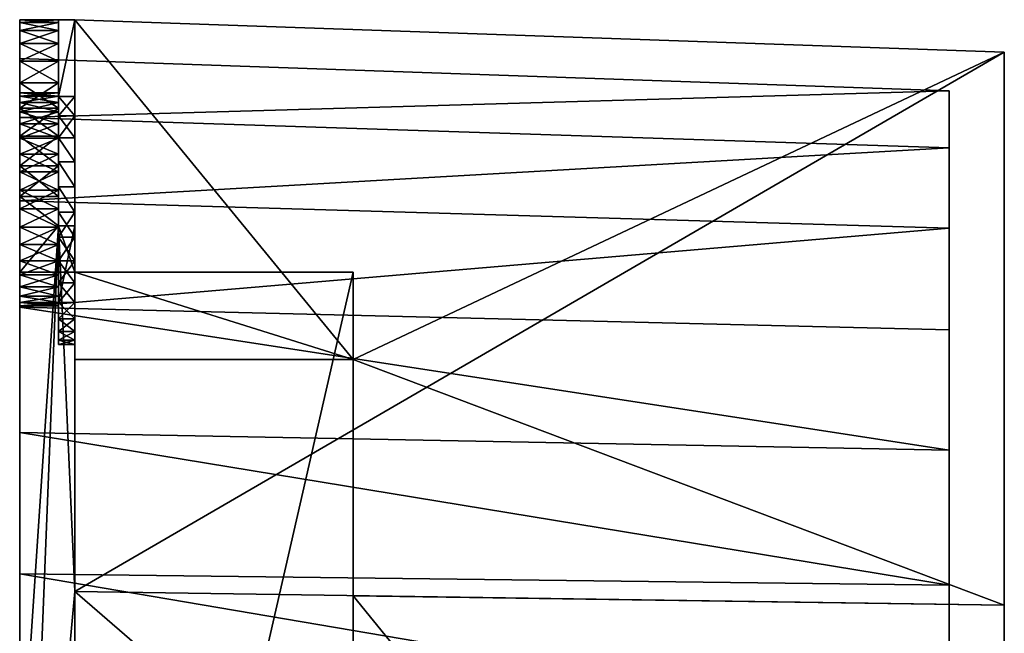
# Model space of a CAD drawing. Extents: x 0 to 30.4, y -30.3 to 30.3.
# Drawn here: x 0 to 30.4, y 11.3 to 30.3 of the extents above; entities that cross this region are included whole.
import ezdxf

# ---------------------------------------------------------------- set-up
doc = ezdxf.new("R2010")
doc.units = 0
doc.layers.get('0').update_dxf_attribs({"linetype": 'CONTINUOUS'})

msp = doc.modelspace()

# ---------------------------------------------------------------- meshes
at = {"color": 252, "linetype": 'CONTINUOUS'}
mesh = msp.add_polyface(dxfattribs=at)
corners = [(1.2, 30.3, 24.8361), (1.2, 30.3, 23.936039), (1.7, 30.3, 23.936039), (1.7, 30.3, 12.6335), (1.7, 30.3, -12.6335), (1.7, 30.3, -23.936039), (1.2, 30.3, -23.936039), (1.2, 30.3, -24.8361), (0, 30.3, -24.8361), (0, 30.3, 24.8361)]
mesh.append_faces([[corners[k] for k in face] for face in [(0, 1, 9), (9, 1, 8), (8, 1, 6), (8, 6, 7), (2, 3, 1), (1, 3, 4), (1, 4, 6), (6, 4, 5)]], dxfattribs={"color": 252})
mesh = msp.add_polyface(dxfattribs=at)
corners = [(1.2, 24.8361, 30.3), (1.2, 25.784896, 30.216991), (1.2, 26.704864, 29.970487), (1.2, 27.56805, 29.567976), (1.2, 28.348227, 29.02169), (1.2, 29.02169, 28.348227), (1.2, 29.567976, 27.56805), (1.2, 29.970487, 26.704864), (1.2, 30.216991, 25.784896), (1.2, 30.3, 24.8361), (0, 30.3, 24.8361), (0, 30.216991, 25.784896), (0, 29.970487, 26.704864), (0, 29.567976, 27.56805), (0, 29.02169, 28.348227), (0, 28.348227, 29.02169), (0, 27.56805, 29.567976), (0, 26.704864, 29.970487), (0, 25.784896, 30.216991), (0, 24.8361, 30.3)]
mesh.append_faces([[corners[k] for k in face] for face in [(19, 0, 18), (18, 0, 1), (18, 1, 17), (17, 1, 2), (17, 2, 16), (16, 2, 3), (16, 3, 15), (15, 3, 4), (15, 4, 14), (14, 4, 5), (14, 5, 13), (13, 5, 6), (13, 6, 12), (12, 6, 7), (12, 7, 11), (11, 7, 8), (11, 8, 10), (10, 8, 9)]], dxfattribs={"color": 252})
mesh = msp.add_polyface(dxfattribs=at)
corners = [(1.2, 30.3, -24.8361), (1.2, 30.216991, -25.784896), (1.2, 29.970487, -26.704864), (1.2, 29.567976, -27.56805), (1.2, 29.02169, -28.348227), (1.2, 28.348227, -29.02169), (1.2, 27.56805, -29.567976), (1.2, 26.704864, -29.970487), (1.2, 25.784896, -30.216991), (1.2, 24.8361, -30.3), (0, 24.8361, -30.3), (0, 25.784896, -30.216991), (0, 26.704864, -29.970487), (0, 27.56805, -29.567976), (0, 28.348227, -29.02169), (0, 29.02169, -28.348227), (0, 29.567976, -27.56805), (0, 29.970487, -26.704864), (0, 30.216991, -25.784896), (0, 30.3, -24.8361)]
mesh.append_faces([[corners[k] for k in face] for face in [(19, 0, 18), (18, 0, 1), (18, 1, 17), (17, 1, 2), (17, 2, 16), (16, 2, 3), (16, 3, 15), (15, 3, 4), (15, 4, 14), (14, 4, 5), (14, 5, 13), (13, 5, 6), (13, 6, 12), (12, 6, 7), (12, 7, 11), (11, 7, 8), (11, 8, 10), (10, 8, 9)]], dxfattribs={"color": 252})
mesh = msp.add_polyface(dxfattribs=at)
corners = [(0, 6, 29.1), (0, 6, 30.3), (0, 24.8361, 30.3), (0, 25.784896, 30.216991), (0, 26.704864, 29.970487), (0, 27.56805, 29.567976), (0, 28.348227, 29.02169), (0, 29.02169, 28.348227), (0, 29.567976, 27.56805), (0, 29.970487, 26.704864), (0, 30.216991, 25.784896), (0, 30.3, 24.8361), (0, 30.3, -24.8361), (0, 30.216991, -25.784896), (0, 29.970487, -26.704864), (0, 29.567976, -27.56805), (0, 29.02169, -28.348227), (0, 28.348227, -29.02169), (0, 27.56805, -29.567976), (0, 26.704864, -29.970487), (0, 25.784896, -30.216991), (0, 24.8361, -30.3), (0, 22.5, -30.3), (0, 22.5, -37.8), (0, -22.5, -37.8), (0, -22.5, -30.3), (0, -24.8361, -30.3), (0, -25.784896, -30.216991), (0, -26.704864, -29.970487), (0, -27.56805, -29.567976), (0, -28.348227, -29.02169), (0, -29.02169, -28.348227), (0, -29.567976, -27.56805), (0, -29.970487, -26.704864), (0, -30.216991, -25.784896), (0, -30.3, -24.8361), (0, -30.3, 24.8361), (0, -30.216991, 25.784896), (0, -29.970487, 26.704864), (0, -29.567976, 27.56805), (0, -29.02169, 28.348227), (0, -28.348227, 29.02169), (0, -27.56805, 29.567976), (0, -26.704864, 29.970487), (0, -25.784896, 30.216991), (0, -24.8361, 30.3), (0, -6, 30.3), (0, -6, 29.1), (0, -8.442748, 29.1), (0, -13.180826, 27.282885), (0, -17.549197, 24.70052), (0, -21.425335, 21.425335), (0, -24.70052, 17.549197), (0, -27.282885, 13.180826), (0, -29.1, 8.442748), (0, -29.1, -8.442748), (0, -27.282885, -13.180826), (0, -24.70052, -17.549197), (0, -21.425335, -21.425335), (0, -17.549197, -24.70052), (0, -13.180826, -27.282885), (0, -8.442748, -29.1), (0, 8.442748, -29.1), (0, 13.180826, -27.282885), (0, 17.549197, -24.70052), (0, 21.425335, -21.425335), (0, 24.70052, -17.549197), (0, 27.282885, -13.180826), (0, 29.1, -8.442748), (0, 29.1, 8.442748), (0, 27.282885, 13.180826), (0, 24.70052, 17.549197), (0, 21.425335, 21.425335), (0, 17.549197, 24.70052), (0, 13.180826, 27.282885), (0, 8.442748, 29.1), (0, 22.415285, 22.415285), (0, 22.855935, 22.045536), (0, 23.354097, 21.757922), (0, 23.894634, 21.561182), (0, 24.461123, 21.461295), (0, 25.036351, 21.461295), (0, 25.60284, 21.561182), (0, 26.143378, 21.757922), (0, 26.64154, 22.045536), (0, 27.08219, 22.415285), (0, 27.451939, 22.855935), (0, 27.739553, 23.354097), (0, 27.936293, 23.894634), (0, 28.03618, 24.461123), (0, 28.03618, 25.036351), (0, 27.936293, 25.60284), (0, 27.739553, 26.143378), (0, 27.451939, 26.64154), (0, 27.08219, 27.08219), (0, 26.64154, 27.451939), (0, 26.143378, 27.739553), (0, 25.60284, 27.936293), (0, 25.036351, 28.03618), (0, 24.461123, 28.03618), (0, 23.894634, 27.936293), (0, 23.354097, 27.739553), (0, 22.855935, 27.451939), (0, 22.415285, 27.08219), (0, 22.045536, 26.64154), (0, 21.757922, 26.143378), (0, 21.561182, 25.60284), (0, 21.461295, 25.036351), (0, 21.461295, 24.461123), (0, 21.561182, 23.894634), (0, 21.757922, 23.354097), (0, 22.045536, 22.855935), (0, 22.415285, -22.415285), (0, 22.045536, -22.855935), (0, 21.757922, -23.354097), (0, 21.561182, -23.894634), (0, 21.461295, -24.461123), (0, 21.461295, -25.036351), (0, 21.561182, -25.60284), (0, 21.757922, -26.143378), (0, 22.045536, -26.64154), (0, 22.415285, -27.08219), (0, 22.855935, -27.451939), (0, 23.354097, -27.739553), (0, 23.894634, -27.936293), (0, 24.461123, -28.03618), (0, 25.036351, -28.03618), (0, 25.60284, -27.936293), (0, 26.143378, -27.739553), (0, 26.64154, -27.451939), (0, 27.08219, -27.08219), (0, 27.451939, -26.64154), (0, 27.739553, -26.143378), (0, 27.936293, -25.60284), (0, 28.03618, -25.036351), (0, 28.03618, -24.461123), (0, 27.936293, -23.894634), (0, 27.739553, -23.354097), (0, 27.451939, -22.855935), (0, 27.08219, -22.415285), (0, 26.64154, -22.045536), (0, 26.143378, -21.757922), (0, 25.60284, -21.561182), (0, 25.036351, -21.461295), (0, 24.461123, -21.461295), (0, 23.894634, -21.561182), (0, 23.354097, -21.757922), (0, 22.855935, -22.045536), (0, -22.415285, -22.415285), (0, -22.855935, -22.045536), (0, -23.354097, -21.757922), (0, -23.894634, -21.561182), (0, -24.461123, -21.461295), (0, -25.036351, -21.461295), (0, -25.60284, -21.561182), (0, -26.143378, -21.757922), (0, -26.64154, -22.045536), (0, -27.08219, -22.415285), (0, -27.451939, -22.855935), (0, -27.739553, -23.354097), (0, -27.936293, -23.894634), (0, -28.03618, -24.461123), (0, -28.03618, -25.036351), (0, -27.936293, -25.60284), (0, -27.739553, -26.143378), (0, -27.451939, -26.64154), (0, -27.08219, -27.08219), (0, -26.64154, -27.451939), (0, -26.143378, -27.739553), (0, -25.60284, -27.936293), (0, -25.036351, -28.03618), (0, -24.461123, -28.03618), (0, -23.894634, -27.936293), (0, -23.354097, -27.739553), (0, -22.855935, -27.451939), (0, -22.415285, -27.08219), (0, -22.045536, -26.64154), (0, -21.757922, -26.143378), (0, -21.561182, -25.60284), (0, -21.461295, -25.036351), (0, -21.461295, -24.461123), (0, -21.561182, -23.894634), (0, -21.757922, -23.354097), (0, -22.045536, -22.855935), (0, -22.415285, 22.415285), (0, -22.045536, 22.855935), (0, -21.757922, 23.354097), (0, -21.561182, 23.894634), (0, -21.461295, 24.461123), (0, -21.461295, 25.036351), (0, -21.561182, 25.60284), (0, -21.757922, 26.143378), (0, -22.045536, 26.64154), (0, -22.415285, 27.08219), (0, -22.855935, 27.451939), (0, -23.354097, 27.739553), (0, -23.894634, 27.936293), (0, -24.461123, 28.03618), (0, -25.036351, 28.03618), (0, -25.60284, 27.936293), (0, -26.143378, 27.739553), (0, -26.64154, 27.451939), (0, -27.08219, 27.08219), (0, -27.451939, 26.64154), (0, -27.739553, 26.143378), (0, -27.936293, 25.60284), (0, -28.03618, 25.036351), (0, -28.03618, 24.461123), (0, -27.936293, 23.894634), (0, -27.739553, 23.354097), (0, -27.451939, 22.855935), (0, -27.08219, 22.415285), (0, -26.64154, 22.045536), (0, -26.143378, 21.757922), (0, -25.60284, 21.561182), (0, -25.036351, 21.461295), (0, -24.461123, 21.461295), (0, -23.894634, 21.561182), (0, -23.354097, 21.757922), (0, -22.855935, 22.045536)]
mesh.append_faces([[corners[k] for k in face] for face in [(0, 1, 75), (75, 1, 2), (75, 2, 74), (74, 2, 103), (74, 103, 104), (3, 98, 2), (2, 98, 99), (2, 99, 100), (98, 3, 97), (97, 3, 4), (97, 4, 96), (96, 4, 5), (96, 5, 95), (95, 5, 6), (95, 6, 94), (94, 6, 7), (94, 7, 93), (93, 7, 8), (93, 8, 92), (92, 8, 9), (92, 9, 91), (91, 9, 10), (91, 10, 90), (90, 10, 11), (90, 11, 89), (89, 11, 88), (88, 11, 87), (87, 11, 86), (86, 11, 70), (86, 70, 85), (85, 70, 84), (84, 70, 71), (84, 71, 83), (83, 71, 82), (82, 71, 81), (81, 71, 80), (80, 71, 79), (79, 71, 78), (78, 71, 72), (78, 72, 77), (77, 72, 76), (76, 72, 111), (111, 72, 110), (110, 72, 109), (109, 72, 73), (109, 73, 108), (108, 73, 107), (107, 73, 106), (106, 73, 105), (105, 73, 104), (104, 73, 74), (70, 11, 69), (69, 11, 12), (69, 12, 68), (68, 12, 67), (67, 12, 138), (67, 138, 139), (13, 134, 12), (12, 134, 135), (12, 135, 136), (134, 13, 133), (133, 13, 14), (133, 14, 132), (132, 14, 15), (132, 15, 131), (131, 15, 16), (131, 16, 130), (130, 16, 17), (130, 17, 129), (129, 17, 18), (129, 18, 128), (128, 18, 19), (128, 19, 127), (127, 19, 20), (127, 20, 126), (126, 20, 21), (126, 21, 125), (125, 21, 124), (124, 21, 22), (124, 22, 123), (123, 22, 122), (122, 22, 121), (121, 22, 120), (120, 22, 64), (120, 64, 119), (119, 64, 118), (118, 64, 117), (117, 64, 116), (116, 64, 115), (115, 64, 65), (115, 65, 114), (114, 65, 113), (113, 65, 112), (112, 65, 147), (147, 65, 146), (146, 65, 66), (146, 66, 145), (145, 66, 144), (144, 66, 143), (143, 66, 142), (142, 66, 141), (141, 66, 140), (140, 66, 67), (140, 67, 139), (64, 22, 63), (63, 22, 23), (63, 23, 62), (62, 23, 24), (62, 24, 61), (61, 24, 60), (60, 24, 25), (60, 25, 59), (59, 25, 176), (59, 176, 177), (26, 172, 25), (25, 172, 173), (25, 173, 174), (27, 170, 26), (26, 170, 171), (26, 171, 172), (170, 27, 169), (169, 27, 28), (169, 28, 168), (168, 28, 29), (168, 29, 167), (167, 29, 30), (167, 30, 166), (166, 30, 31), (166, 31, 165), (165, 31, 32), (165, 32, 164), (164, 32, 33), (164, 33, 163), (163, 33, 34), (163, 34, 162), (162, 34, 35), (162, 35, 161), (161, 35, 160), (160, 35, 159), (159, 35, 158), (158, 35, 56), (158, 56, 157), (157, 56, 156), (156, 56, 57), (156, 57, 155), (155, 57, 154), (154, 57, 153), (153, 57, 152), (152, 57, 151), (151, 57, 150), (150, 57, 58), (150, 58, 149), (149, 58, 148), (148, 58, 183), (183, 58, 182), (182, 58, 181), (181, 58, 59), (181, 59, 180), (180, 59, 179), (179, 59, 178), (178, 59, 177), (56, 35, 55), (55, 35, 36), (55, 36, 54), (54, 36, 53), (53, 36, 210), (53, 210, 211), (37, 206, 36), (36, 206, 207), (36, 207, 208), (206, 37, 205), (205, 37, 38), (205, 38, 204), (204, 38, 39), (204, 39, 203), (203, 39, 40), (203, 40, 202), (202, 40, 41), (202, 41, 201), (201, 41, 42), (201, 42, 200), (200, 42, 43), (200, 43, 199), (199, 43, 44), (199, 44, 198), (198, 44, 45), (198, 45, 197), (197, 45, 196), (196, 45, 195), (195, 45, 194), (194, 45, 193), (193, 45, 49), (193, 49, 192), (192, 49, 50), (192, 50, 191), (191, 50, 190), (190, 50, 189), (189, 50, 188), (188, 50, 187), (187, 50, 51), (187, 51, 186), (186, 51, 185), (185, 51, 184), (184, 51, 219), (219, 51, 218), (218, 51, 52), (218, 52, 217), (217, 52, 216), (216, 52, 215), (215, 52, 214), (214, 52, 213), (213, 52, 212), (212, 52, 53), (212, 53, 211), (49, 45, 48), (48, 45, 46), (48, 46, 47), (100, 101, 2), (2, 101, 102), (2, 102, 103), (136, 137, 12), (12, 137, 138), (174, 175, 25), (25, 175, 176), (208, 209, 36), (36, 209, 210)]], dxfattribs={"color": 252})
mesh = msp.add_polyface(dxfattribs=at)
corners = [(1.7, 30.3, 23.936039), (1.2, 30.3, 23.936039), (1.2, 27.930718, 21.566757), (1.7, 27.930718, 21.566757)]
mesh.append_faces([[corners[k] for k in face] for face in [(1, 2, 0), (0, 2, 3)]], dxfattribs={"color": 252})
mesh = msp.add_polyface(dxfattribs=at)
corners = [(1.2, 27.08219, 27.08219), (1.2, 27.451939, 26.64154), (1.2, 27.739553, 26.143378), (1.2, 27.936293, 25.60284), (1.2, 28.03618, 25.036351), (1.2, 28.03618, 24.461123), (1.2, 27.936293, 23.894634), (1.2, 27.739553, 23.354097), (1.2, 27.451939, 22.855935), (1.2, 27.08219, 22.415285), (1.2, 26.64154, 22.045536), (1.2, 26.143378, 21.757922), (1.2, 25.60284, 21.561182), (1.2, 25.036351, 21.461295), (1.2, 24.461123, 21.461295), (1.2, 23.894634, 21.561182), (1.2, 23.354097, 21.757922), (1.2, 22.855935, 22.045536), (1.2, 22.415285, 22.415285), (1.2, 22.045536, 22.855935), (1.2, 21.757922, 23.354097), (1.2, 21.561182, 23.894634), (1.2, 21.461295, 24.461123), (1.2, 21.461295, 25.036351), (1.2, 21.561182, 25.60284), (1.2, 21.757922, 26.143378), (1.2, 22.045536, 26.64154), (1.2, 22.415285, 27.08219), (1.2, 22.855935, 27.451939), (1.2, 23.354097, 27.739553), (1.2, 23.894634, 27.936293), (1.2, 24.461123, 28.03618), (1.2, 25.036351, 28.03618), (1.2, 25.60284, 27.936293), (1.2, 26.143378, 27.739553), (1.2, 26.64154, 27.451939), (1.2, 30.3, 23.936039), (1.2, 30.3, 24.8361), (1.2, 30.216991, 25.784896), (1.2, 29.970487, 26.704864), (1.2, 29.567976, 27.56805), (1.2, 29.02169, 28.348227), (1.2, 28.348227, 29.02169), (1.2, 27.56805, 29.567976), (1.2, 26.704864, 29.970487), (1.2, 25.784896, 30.216991), (1.2, 24.8361, 30.3), (1.2, 23.936039, 30.3), (1.2, 21.566757, 27.930718), (1.2, 21.062553, 27.329831), (1.2, 20.670352, 26.65052), (1.2, 20.402071, 25.913423), (1.2, 20.265861, 25.140938), (1.2, 20.265861, 24.356536), (1.2, 20.402071, 23.584052), (1.2, 20.670352, 22.846955), (1.2, 21.062553, 22.167643), (1.2, 21.566757, 21.566757), (1.2, 22.167643, 21.062553), (1.2, 22.846955, 20.670352), (1.2, 23.584052, 20.402071), (1.2, 24.356536, 20.265861), (1.2, 25.140938, 20.265861), (1.2, 25.913423, 20.402071), (1.2, 26.65052, 20.670352), (1.2, 27.329831, 21.062553), (1.2, 27.930718, 21.566757)]
mesh.append_faces([[corners[k] for k in face] for face in [(1, 41, 0), (0, 41, 42), (0, 42, 35), (35, 42, 43), (35, 43, 34), (34, 43, 44), (34, 44, 33), (33, 44, 45), (33, 45, 32), (32, 45, 46), (32, 46, 31), (31, 46, 47), (31, 47, 30), (30, 47, 29), (29, 47, 48), (29, 48, 28), (28, 48, 27), (27, 48, 49), (27, 49, 26), (26, 49, 50), (26, 50, 25), (25, 50, 51), (25, 51, 24), (24, 51, 52), (24, 52, 23), (23, 52, 53), (23, 53, 22), (22, 53, 54), (22, 54, 21), (21, 54, 55), (21, 55, 20), (20, 55, 56), (20, 56, 19), (19, 56, 57), (19, 57, 18), (18, 57, 17), (17, 57, 58), (17, 58, 16), (16, 58, 59), (16, 59, 15), (15, 59, 60), (15, 60, 14), (14, 60, 61), (14, 61, 13), (13, 61, 62), (13, 62, 12), (12, 62, 63), (12, 63, 11), (11, 63, 64), (11, 64, 10), (10, 64, 65), (10, 65, 9), (9, 65, 66), (9, 66, 8), (8, 66, 7), (7, 66, 36), (7, 36, 6), (6, 36, 5), (5, 36, 37), (5, 37, 4), (4, 37, 38), (4, 38, 3), (3, 38, 39), (3, 39, 2), (2, 39, 40), (2, 40, 1), (1, 40, 41)]], dxfattribs={"color": 252})
mesh = msp.add_polyface(dxfattribs=at)
corners = [(1.2, 30.3, -23.936039), (1.7, 30.3, -23.936039), (1.7, 27.930718, -21.566757), (1.2, 27.930718, -21.566757)]
mesh.append_faces([[corners[k] for k in face] for face in [(0, 1, 3), (3, 1, 2)]], dxfattribs={"color": 252})
mesh = msp.add_polyface(dxfattribs=at)
corners = [(1.2, 27.08219, -27.08219), (1.2, 26.64154, -27.451939), (1.2, 26.143378, -27.739553), (1.2, 25.60284, -27.936293), (1.2, 25.036351, -28.03618), (1.2, 24.461123, -28.03618), (1.2, 23.894634, -27.936293), (1.2, 23.354097, -27.739553), (1.2, 22.855935, -27.451939), (1.2, 22.415285, -27.08219), (1.2, 22.045536, -26.64154), (1.2, 21.757922, -26.143378), (1.2, 21.561182, -25.60284), (1.2, 21.461295, -25.036351), (1.2, 21.461295, -24.461123), (1.2, 21.561182, -23.894634), (1.2, 21.757922, -23.354097), (1.2, 22.045536, -22.855935), (1.2, 22.415285, -22.415285), (1.2, 22.855935, -22.045536), (1.2, 23.354097, -21.757922), (1.2, 23.894634, -21.561182), (1.2, 24.461123, -21.461295), (1.2, 25.036351, -21.461295), (1.2, 25.60284, -21.561182), (1.2, 26.143378, -21.757922), (1.2, 26.64154, -22.045536), (1.2, 27.08219, -22.415285), (1.2, 27.451939, -22.855935), (1.2, 27.739553, -23.354097), (1.2, 27.936293, -23.894634), (1.2, 28.03618, -24.461123), (1.2, 28.03618, -25.036351), (1.2, 27.936293, -25.60284), (1.2, 27.739553, -26.143378), (1.2, 27.451939, -26.64154), (1.2, 23.936039, -30.3), (1.2, 24.8361, -30.3), (1.2, 25.784896, -30.216991), (1.2, 26.704864, -29.970487), (1.2, 27.56805, -29.567976), (1.2, 28.348227, -29.02169), (1.2, 29.02169, -28.348227), (1.2, 29.567976, -27.56805), (1.2, 29.970487, -26.704864), (1.2, 30.216991, -25.784896), (1.2, 30.3, -24.8361), (1.2, 30.3, -23.936039), (1.2, 27.930718, -21.566757), (1.2, 27.329831, -21.062553), (1.2, 26.65052, -20.670352), (1.2, 25.913423, -20.402071), (1.2, 25.140938, -20.265861), (1.2, 24.356536, -20.265861), (1.2, 23.584052, -20.402071), (1.2, 22.846955, -20.670352), (1.2, 22.167643, -21.062553), (1.2, 21.566757, -21.566757), (1.2, 21.062553, -22.167643), (1.2, 20.670352, -22.846955), (1.2, 20.402071, -23.584052), (1.2, 20.265861, -24.356536), (1.2, 20.265861, -25.140938), (1.2, 20.402071, -25.913423), (1.2, 20.670352, -26.65052), (1.2, 21.062553, -27.329831), (1.2, 21.566757, -27.930718)]
mesh.append_faces([[corners[k] for k in face] for face in [(1, 41, 0), (0, 41, 42), (0, 42, 35), (35, 42, 43), (35, 43, 34), (34, 43, 44), (34, 44, 33), (33, 44, 45), (33, 45, 32), (32, 45, 46), (32, 46, 31), (31, 46, 47), (31, 47, 30), (30, 47, 29), (29, 47, 48), (29, 48, 28), (28, 48, 27), (27, 48, 49), (27, 49, 26), (26, 49, 50), (26, 50, 25), (25, 50, 51), (25, 51, 24), (24, 51, 52), (24, 52, 23), (23, 52, 53), (23, 53, 22), (22, 53, 54), (22, 54, 21), (21, 54, 55), (21, 55, 20), (20, 55, 56), (20, 56, 19), (19, 56, 57), (19, 57, 18), (18, 57, 17), (17, 57, 58), (17, 58, 16), (16, 58, 59), (16, 59, 15), (15, 59, 60), (15, 60, 14), (14, 60, 61), (14, 61, 13), (13, 61, 62), (13, 62, 12), (12, 62, 63), (12, 63, 11), (11, 63, 64), (11, 64, 10), (10, 64, 65), (10, 65, 9), (9, 65, 66), (9, 66, 8), (8, 66, 7), (7, 66, 36), (7, 36, 6), (6, 36, 5), (5, 36, 37), (5, 37, 4), (4, 37, 38), (4, 38, 3), (3, 38, 39), (3, 39, 2), (2, 39, 40), (2, 40, 1), (1, 40, 41)]], dxfattribs={"color": 252})
mesh = msp.add_polyface(dxfattribs=at)
corners = [(10.3, 12.509104, -29.999681), (10.3, 19.8039, -22.704885), (1.7, 19.8039, -23.1296), (1.7, 30.3, -12.6335), (30.4, 29.297774, -12.218364), (30.4, 12.218364, -29.297774)]
mesh.append_faces([[corners[k] for k in face] for face in [(0, 1, 5), (5, 1, 4), (4, 1, 3), (3, 1, 2)]], dxfattribs={"color": 252})
mesh = msp.add_polyface(dxfattribs=at)
corners = [(1.7, 19.8039, -23.1296), (1.7, 19.8039, -26.8704), (1.7, 22.5, -29.4642), (1.7, 22.5, -30.3), (1.7, 23.936039, -30.3), (1.7, 21.566757, -27.930718), (1.7, 21.062553, -27.329831), (1.7, 20.670352, -26.65052), (1.7, 20.402071, -25.913423), (1.7, 20.265861, -25.140938), (1.7, 20.265861, -24.356536), (1.7, 20.402071, -23.584052), (1.7, 20.670352, -22.846955), (1.7, 21.062553, -22.167643), (1.7, 21.566757, -21.566757), (1.7, 22.167643, -21.062553), (1.7, 22.846955, -20.670352), (1.7, 23.584052, -20.402071), (1.7, 24.356536, -20.265861), (1.7, 25.140938, -20.265861), (1.7, 25.913423, -20.402071), (1.7, 26.65052, -20.670352), (1.7, 27.329831, -21.062553), (1.7, 27.930718, -21.566757), (1.7, 30.3, -23.936039), (1.7, 30.3, -12.6335)]
mesh.append_faces([[corners[k] for k in face] for face in [(1, 9, 0), (0, 9, 10), (0, 10, 11), (2, 5, 1), (1, 5, 6), (1, 6, 7), (3, 4, 2), (2, 4, 5), (7, 8, 1), (1, 8, 9), (11, 12, 0), (0, 12, 13), (0, 13, 14), (0, 14, 25), (25, 14, 15), (25, 15, 16), (16, 17, 25), (25, 17, 18), (25, 18, 19), (19, 20, 25), (25, 20, 21), (25, 21, 22), (22, 23, 25), (25, 23, 24)]], dxfattribs={"color": 252})
mesh = msp.add_polyface(dxfattribs=at)
corners = [(1.7, 30.3, 23.936039), (1.7, 27.930718, 21.566757), (1.7, 27.329831, 21.062553), (1.7, 26.65052, 20.670352), (1.7, 25.913423, 20.402071), (1.7, 25.140938, 20.265861), (1.7, 24.356536, 20.265861), (1.7, 23.584052, 20.402071), (1.7, 22.846955, 20.670352), (1.7, 22.167643, 21.062553), (1.7, 21.566757, 21.566757), (1.7, 21.062553, 22.167643), (1.7, 20.670352, 22.846955), (1.7, 20.402071, 23.584052), (1.7, 20.265861, 24.356536), (1.7, 20.265861, 25.140938), (1.7, 20.402071, 25.913423), (1.7, 20.670352, 26.65052), (1.7, 21.062553, 27.329831), (1.7, 21.566757, 27.930718), (1.7, 23.936039, 30.3), (1.7, 12.6335, 30.3), (1.7, 30.3, 12.6335)]
mesh.append_faces([[corners[k] for k in face] for face in [(0, 1, 22), (22, 1, 2), (22, 2, 3), (3, 4, 22), (22, 4, 5), (22, 5, 6), (6, 7, 22), (22, 7, 8), (22, 8, 9), (9, 10, 22), (22, 10, 21), (21, 10, 11), (21, 11, 12), (12, 13, 21), (21, 13, 14), (21, 14, 15), (15, 16, 21), (21, 16, 17), (21, 17, 18), (18, 19, 21), (21, 19, 20)]], dxfattribs={"color": 252})
mesh = msp.add_polyface(dxfattribs=at)
corners = [(30.4, 12.218364, 29.297774), (30.4, 29.297774, 12.218364), (1.7, 30.3, 12.6335), (1.7, 12.6335, 30.3)]
mesh.append_faces([[corners[k] for k in face] for face in [(0, 1, 3), (3, 1, 2)]], dxfattribs={"color": 252})
mesh = msp.add_polyface(dxfattribs=at)
corners = [(30.4, 29.297774, 12.218364), (30.4, 29.297774, -12.218364), (1.7, 30.3, -12.6335), (1.7, 30.3, 12.6335)]
mesh.append_faces([[corners[k] for k in face] for face in [(0, 1, 3), (3, 1, 2)]], dxfattribs={"color": 252})
mesh = msp.add_polyface(dxfattribs=at)
corners = [(30.4, 0, -7), (30.4, -1.215537, -6.893654), (30.4, -2.394141, -6.577848), (30.4, -3.5, -6.062178), (30.4, -4.499513, -5.362311), (30.4, -5.362311, -4.499513), (30.4, -6.062178, -3.5), (30.4, -6.577848, -2.394141), (30.4, -6.893654, -1.215537), (30.4, -7), (30.4, -6.893654, 1.215537), (30.4, -6.577848, 2.394141), (30.4, -6.062178, 3.5), (30.4, -5.362311, 4.499513), (30.4, -4.499513, 5.362311), (30.4, -3.5, 6.062178), (30.4, -2.394141, 6.577848), (30.4, -1.215537, 6.893654), (30.4, 0, 7), (30.4, 1.215537, 6.893654), (30.4, 2.394141, 6.577848), (30.4, 3.5, 6.062178), (30.4, 4.499513, 5.362311), (30.4, 5.362311, 4.499513), (30.4, 6.062178, 3.5), (30.4, 6.577848, 2.394141), (30.4, 6.893654, 1.215537), (30.4, 7), (30.4, 6.893654, -1.215537), (30.4, 6.577848, -2.394141), (30.4, 6.062178, -3.5), (30.4, 5.362311, -4.499513), (30.4, 4.499513, -5.362311), (30.4, 3.5, -6.062178), (30.4, 2.394141, -6.577848), (30.4, 1.215537, -6.893654), (30.4, 29.297774, 12.218364), (30.4, 12.218364, 29.297774), (30.4, -12.218364, 29.297774), (30.4, -29.297774, 12.218364), (30.4, -29.297774, -12.218364), (30.4, -12.218364, -29.297774), (30.4, 12.218364, -29.297774), (30.4, 29.297774, -12.218364)]
mesh.append_faces([[corners[k] for k in face] for face in [(1, 41, 0), (0, 41, 42), (0, 42, 35), (35, 42, 34), (34, 42, 33), (33, 42, 32), (32, 42, 31), (31, 42, 43), (31, 43, 30), (30, 43, 29), (29, 43, 28), (28, 43, 27), (27, 43, 36), (27, 36, 26), (26, 36, 25), (25, 36, 24), (24, 36, 23), (23, 36, 37), (23, 37, 22), (22, 37, 21), (21, 37, 20), (20, 37, 19), (19, 37, 18), (18, 37, 38), (18, 38, 17), (17, 38, 16), (16, 38, 15), (15, 38, 14), (14, 38, 13), (13, 38, 39), (13, 39, 12), (12, 39, 11), (11, 39, 10), (10, 39, 9), (9, 39, 40), (9, 40, 8), (8, 40, 7), (7, 40, 6), (6, 40, 5), (5, 40, 41), (5, 41, 4), (4, 41, 3), (3, 41, 2), (2, 41, 1)]], dxfattribs={"color": 252})
mesh = msp.add_polyface(dxfattribs=at)
corners = [(28.7, 28.097774, 8.299076), (28.7, 26.339348, 12.829587), (28.7, 23.856201, 17.007094), (28.7, 20.716655, 20.716655), (28.7, 17.007094, 23.856201), (28.7, 12.829587, 26.339348), (28.7, 8.299076, 28.097774), (0, 8.442748, 29.1), (0, 13.180826, 27.282885), (0, 17.549197, 24.70052), (0, 21.425335, 21.425335), (0, 24.70052, 17.549197), (0, 27.282885, 13.180826), (0, 29.1, 8.442748)]
mesh.append_faces([[corners[k] for k in face] for face in [(13, 0, 12), (12, 0, 1), (12, 1, 11), (11, 1, 2), (11, 2, 10), (10, 2, 3), (10, 3, 4), (10, 4, 9), (9, 4, 5), (9, 5, 8), (8, 5, 6), (8, 6, 7)]], dxfattribs={"color": 252})
mesh = msp.add_polyface(dxfattribs=at)
corners = [(28.7, 28.097774, -8.299076), (28.7, 28.097774, 8.299076), (0, 29.1, 8.442748), (0, 29.1, -8.442748)]
mesh.append_faces([[corners[k] for k in face] for face in [(0, 1, 3), (3, 1, 2)]], dxfattribs={"color": 252})
mesh = msp.add_polyface(dxfattribs=at)
corners = [(28.7, 8.299076, -28.097774), (28.7, 12.829587, -26.339348), (28.7, 17.007094, -23.856201), (28.7, 20.716655, -20.716655), (28.7, 23.856201, -17.007094), (28.7, 26.339348, -12.829587), (28.7, 28.097774, -8.299076), (0, 29.1, -8.442748), (0, 27.282885, -13.180826), (0, 24.70052, -17.549197), (0, 21.425335, -21.425335), (0, 17.549197, -24.70052), (0, 13.180826, -27.282885), (0, 8.442748, -29.1)]
mesh.append_faces([[corners[k] for k in face] for face in [(13, 0, 12), (12, 0, 1), (12, 1, 11), (11, 1, 2), (11, 2, 10), (10, 2, 3), (10, 3, 4), (10, 4, 9), (9, 4, 5), (9, 5, 8), (8, 5, 6), (8, 6, 7)]], dxfattribs={"color": 252})
mesh = msp.add_polyface(dxfattribs=at)
corners = [(1.2, 27.08219, 27.08219), (1.2, 26.64154, 27.451939), (1.2, 26.143378, 27.739553), (1.2, 25.60284, 27.936293), (1.2, 25.036351, 28.03618), (1.2, 24.461123, 28.03618), (1.2, 23.894634, 27.936293), (1.2, 23.354097, 27.739553), (1.2, 22.855935, 27.451939), (1.2, 22.415285, 27.08219), (1.2, 22.045536, 26.64154), (1.2, 21.757922, 26.143378), (1.2, 21.561182, 25.60284), (1.2, 21.461295, 25.036351), (1.2, 21.461295, 24.461123), (1.2, 21.561182, 23.894634), (1.2, 21.757922, 23.354097), (1.2, 22.045536, 22.855935), (1.2, 22.415285, 22.415285), (1.2, 22.855935, 22.045536), (1.2, 23.354097, 21.757922), (1.2, 23.894634, 21.561182), (1.2, 24.461123, 21.461295), (1.2, 25.036351, 21.461295), (1.2, 25.60284, 21.561182), (1.2, 26.143378, 21.757922), (1.2, 26.64154, 22.045536), (1.2, 27.08219, 22.415285), (1.2, 27.451939, 22.855935), (1.2, 27.739553, 23.354097), (1.2, 27.936293, 23.894634), (1.2, 28.03618, 24.461123), (1.2, 28.03618, 25.036351), (1.2, 27.936293, 25.60284), (1.2, 27.739553, 26.143378), (1.2, 27.451939, 26.64154), (0, 22.415285, 22.415285), (0, 22.045536, 22.855935), (0, 21.757922, 23.354097), (0, 21.561182, 23.894634), (0, 21.461295, 24.461123), (0, 21.461295, 25.036351), (0, 21.561182, 25.60284), (0, 21.757922, 26.143378), (0, 22.045536, 26.64154), (0, 22.415285, 27.08219), (0, 22.855935, 27.451939), (0, 23.354097, 27.739553), (0, 23.894634, 27.936293), (0, 24.461123, 28.03618), (0, 25.036351, 28.03618), (0, 25.60284, 27.936293), (0, 26.143378, 27.739553), (0, 26.64154, 27.451939), (0, 27.08219, 27.08219), (0, 27.451939, 26.64154), (0, 27.739553, 26.143378), (0, 27.936293, 25.60284), (0, 28.03618, 25.036351), (0, 28.03618, 24.461123), (0, 27.936293, 23.894634), (0, 27.739553, 23.354097), (0, 27.451939, 22.855935), (0, 27.08219, 22.415285), (0, 26.64154, 22.045536), (0, 26.143378, 21.757922), (0, 25.60284, 21.561182), (0, 25.036351, 21.461295), (0, 24.461123, 21.461295), (0, 23.894634, 21.561182), (0, 23.354097, 21.757922), (0, 22.855935, 22.045536)]
mesh.append_faces([[corners[k] for k in face] for face in [(1, 53, 0), (0, 53, 54), (0, 54, 35), (35, 54, 55), (35, 55, 34), (34, 55, 56), (34, 56, 57), (53, 1, 52), (52, 1, 2), (52, 2, 51), (51, 2, 3), (51, 3, 50), (50, 3, 4), (50, 4, 49), (49, 4, 5), (49, 5, 48), (48, 5, 6), (48, 6, 47), (47, 6, 7), (47, 7, 46), (46, 7, 8), (46, 8, 45), (45, 8, 9), (45, 9, 44), (44, 9, 10), (44, 10, 43), (43, 10, 11), (43, 11, 42), (42, 11, 12), (42, 12, 41), (41, 12, 13), (41, 13, 40), (40, 13, 14), (40, 14, 39), (39, 14, 15), (39, 15, 38), (38, 15, 16), (38, 16, 37), (37, 16, 17), (37, 17, 36), (36, 17, 18), (36, 18, 71), (71, 18, 19), (71, 19, 70), (70, 19, 20), (70, 20, 69), (69, 20, 21), (69, 21, 68), (68, 21, 22), (68, 22, 67), (67, 22, 23), (67, 23, 66), (66, 23, 24), (66, 24, 65), (65, 24, 25), (65, 25, 64), (64, 25, 26), (64, 26, 63), (63, 26, 27), (63, 27, 62), (62, 27, 28), (62, 28, 61), (61, 28, 29), (61, 29, 60), (60, 29, 30), (60, 30, 59), (59, 30, 31), (59, 31, 58), (58, 31, 32), (58, 32, 33), (58, 33, 57), (57, 33, 34)]], dxfattribs={"color": 252})
mesh = msp.add_polyface(dxfattribs=at)
corners = [(1.2, 27.08219, -27.08219), (1.2, 27.451939, -26.64154), (1.2, 27.739553, -26.143378), (1.2, 27.936293, -25.60284), (1.2, 28.03618, -25.036351), (1.2, 28.03618, -24.461123), (1.2, 27.936293, -23.894634), (1.2, 27.739553, -23.354097), (1.2, 27.451939, -22.855935), (1.2, 27.08219, -22.415285), (1.2, 26.64154, -22.045536), (1.2, 26.143378, -21.757922), (1.2, 25.60284, -21.561182), (1.2, 25.036351, -21.461295), (1.2, 24.461123, -21.461295), (1.2, 23.894634, -21.561182), (1.2, 23.354097, -21.757922), (1.2, 22.855935, -22.045536), (1.2, 22.415285, -22.415285), (1.2, 22.045536, -22.855935), (1.2, 21.757922, -23.354097), (1.2, 21.561182, -23.894634), (1.2, 21.461295, -24.461123), (1.2, 21.461295, -25.036351), (1.2, 21.561182, -25.60284), (1.2, 21.757922, -26.143378), (1.2, 22.045536, -26.64154), (1.2, 22.415285, -27.08219), (1.2, 22.855935, -27.451939), (1.2, 23.354097, -27.739553), (1.2, 23.894634, -27.936293), (1.2, 24.461123, -28.03618), (1.2, 25.036351, -28.03618), (1.2, 25.60284, -27.936293), (1.2, 26.143378, -27.739553), (1.2, 26.64154, -27.451939), (0, 22.415285, -22.415285), (0, 22.855935, -22.045536), (0, 23.354097, -21.757922), (0, 23.894634, -21.561182), (0, 24.461123, -21.461295), (0, 25.036351, -21.461295), (0, 25.60284, -21.561182), (0, 26.143378, -21.757922), (0, 26.64154, -22.045536), (0, 27.08219, -22.415285), (0, 27.451939, -22.855935), (0, 27.739553, -23.354097), (0, 27.936293, -23.894634), (0, 28.03618, -24.461123), (0, 28.03618, -25.036351), (0, 27.936293, -25.60284), (0, 27.739553, -26.143378), (0, 27.451939, -26.64154), (0, 27.08219, -27.08219), (0, 26.64154, -27.451939), (0, 26.143378, -27.739553), (0, 25.60284, -27.936293), (0, 25.036351, -28.03618), (0, 24.461123, -28.03618), (0, 23.894634, -27.936293), (0, 23.354097, -27.739553), (0, 22.855935, -27.451939), (0, 22.415285, -27.08219), (0, 22.045536, -26.64154), (0, 21.757922, -26.143378), (0, 21.561182, -25.60284), (0, 21.461295, -25.036351), (0, 21.461295, -24.461123), (0, 21.561182, -23.894634), (0, 21.757922, -23.354097), (0, 22.045536, -22.855935)]
mesh.append_faces([[corners[k] for k in face] for face in [(1, 53, 0), (0, 53, 54), (0, 54, 35), (35, 54, 55), (35, 55, 34), (34, 55, 56), (34, 56, 57), (53, 1, 52), (52, 1, 2), (52, 2, 51), (51, 2, 3), (51, 3, 50), (50, 3, 4), (50, 4, 49), (49, 4, 5), (49, 5, 48), (48, 5, 6), (48, 6, 47), (47, 6, 7), (47, 7, 46), (46, 7, 8), (46, 8, 45), (45, 8, 9), (45, 9, 44), (44, 9, 10), (44, 10, 43), (43, 10, 11), (43, 11, 42), (42, 11, 12), (42, 12, 41), (41, 12, 13), (41, 13, 40), (40, 13, 14), (40, 14, 39), (39, 14, 15), (39, 15, 38), (38, 15, 16), (38, 16, 37), (37, 16, 17), (37, 17, 36), (36, 17, 18), (36, 18, 71), (71, 18, 19), (71, 19, 70), (70, 19, 20), (70, 20, 69), (69, 20, 21), (69, 21, 68), (68, 21, 22), (68, 22, 67), (67, 22, 23), (67, 23, 66), (66, 23, 24), (66, 24, 65), (65, 24, 25), (65, 25, 26), (27, 63, 26), (26, 63, 64), (26, 64, 65), (63, 27, 62), (62, 27, 28), (62, 28, 61), (61, 28, 29), (61, 29, 60), (60, 29, 30), (60, 30, 59), (59, 30, 31), (59, 31, 58), (58, 31, 32), (58, 32, 33), (58, 33, 57), (57, 33, 34)]], dxfattribs={"color": 252})
mesh = msp.add_polyface(dxfattribs=at)
corners = [(28.7, 0, 7), (28.7, -1.215537, 6.893654), (28.7, -2.394141, 6.577848), (28.7, -3.5, 6.062178), (28.7, -4.499513, 5.362311), (28.7, -5.362311, 4.499513), (28.7, -6.062178, 3.5), (28.7, -6.577848, 2.394141), (28.7, -6.893654, 1.215537), (28.7, -7), (28.7, -6.893654, -1.215537), (28.7, -6.577848, -2.394141), (28.7, -6.062178, -3.5), (28.7, -5.362311, -4.499513), (28.7, -4.499513, -5.362311), (28.7, -3.5, -6.062178), (28.7, -2.394141, -6.577848), (28.7, -1.215537, -6.893654), (28.7, 0, -7), (28.7, 1.215537, -6.893654), (28.7, 2.394141, -6.577848), (28.7, 3.5, -6.062178), (28.7, 4.499513, -5.362311), (28.7, 5.362311, -4.499513), (28.7, 6.062178, -3.5), (28.7, 6.577848, -2.394141), (28.7, 6.893654, -1.215537), (28.7, 7), (28.7, 6.893654, 1.215537), (28.7, 6.577848, 2.394141), (28.7, 6.062178, 3.5), (28.7, 5.362311, 4.499513), (28.7, 4.499513, 5.362311), (28.7, 3.5, 6.062178), (28.7, 2.394141, 6.577848), (28.7, 1.215537, 6.893654), (28.7, 8.299076, -28.097774), (28.7, -8.299076, -28.097774), (28.7, -12.829587, -26.339348), (28.7, -17.007094, -23.856201), (28.7, -20.716655, -20.716655), (28.7, -23.856201, -17.007094), (28.7, -26.339348, -12.829587), (28.7, -28.097774, -8.299076), (28.7, -28.097774, 8.299076), (28.7, -26.339348, 12.829587), (28.7, -23.856201, 17.007094), (28.7, -20.716655, 20.716655), (28.7, -17.007094, 23.856201), (28.7, -12.829587, 26.339348), (28.7, -8.299076, 28.097774), (28.7, 8.299076, 28.097774), (28.7, 12.829587, 26.339348), (28.7, 17.007094, 23.856201), (28.7, 20.716655, 20.716655), (28.7, 23.856201, 17.007094), (28.7, 26.339348, 12.829587), (28.7, 28.097774, 8.299076), (28.7, 28.097774, -8.299076), (28.7, 26.339348, -12.829587), (28.7, 23.856201, -17.007094), (28.7, 20.716655, -20.716655), (28.7, 17.007094, -23.856201), (28.7, 12.829587, -26.339348)]
mesh.append_faces([[corners[k] for k in face] for face in [(1, 50, 0), (0, 50, 51), (0, 51, 35), (35, 51, 34), (34, 51, 52), (34, 52, 33), (33, 52, 53), (33, 53, 32), (32, 53, 54), (32, 54, 31), (31, 54, 55), (31, 55, 30), (30, 55, 56), (30, 56, 29), (29, 56, 57), (29, 57, 28), (28, 57, 27), (27, 57, 58), (27, 58, 26), (26, 58, 25), (25, 58, 59), (25, 59, 24), (24, 59, 60), (24, 60, 23), (23, 60, 61), (23, 61, 22), (22, 61, 62), (22, 62, 21), (21, 62, 63), (21, 63, 20), (20, 63, 36), (20, 36, 19), (19, 36, 18), (18, 36, 37), (18, 37, 17), (17, 37, 16), (16, 37, 38), (16, 38, 15), (15, 38, 39), (15, 39, 14), (14, 39, 40), (14, 40, 13), (13, 40, 41), (13, 41, 12), (12, 41, 42), (12, 42, 11), (11, 42, 43), (11, 43, 10), (10, 43, 9), (9, 43, 44), (9, 44, 8), (8, 44, 7), (7, 44, 45), (7, 45, 6), (6, 45, 46), (6, 46, 5), (5, 46, 47), (5, 47, 4), (4, 47, 48), (4, 48, 3), (3, 48, 49), (3, 49, 2), (2, 49, 50), (2, 50, 1)]], dxfattribs={"color": 252})
mesh = msp.add_polyface(dxfattribs=at)
corners = [(1.2, 27.930718, 21.566757), (1.2, 27.329831, 21.062553), (1.2, 26.65052, 20.670352), (1.2, 25.913423, 20.402071), (1.2, 25.140938, 20.265861), (1.2, 24.356536, 20.265861), (1.2, 23.584052, 20.402071), (1.2, 22.846955, 20.670352), (1.2, 22.167643, 21.062553), (1.2, 21.566757, 21.566757), (1.2, 21.062553, 22.167643), (1.2, 20.670352, 22.846955), (1.2, 20.402071, 23.584052), (1.2, 20.265861, 24.356536), (1.2, 20.265861, 25.140938), (1.2, 20.402071, 25.913423), (1.2, 20.670352, 26.65052), (1.2, 21.062553, 27.329831), (1.2, 21.566757, 27.930718), (1.7, 21.566757, 27.930718), (1.7, 21.062553, 27.329831), (1.7, 20.670352, 26.65052), (1.7, 20.402071, 25.913423), (1.7, 20.265861, 25.140938), (1.7, 20.265861, 24.356536), (1.7, 20.402071, 23.584052), (1.7, 20.670352, 22.846955), (1.7, 21.062553, 22.167643), (1.7, 21.566757, 21.566757), (1.7, 22.167643, 21.062553), (1.7, 22.846955, 20.670352), (1.7, 23.584052, 20.402071), (1.7, 24.356536, 20.265861), (1.7, 25.140938, 20.265861), (1.7, 25.913423, 20.402071), (1.7, 26.65052, 20.670352), (1.7, 27.329831, 21.062553), (1.7, 27.930718, 21.566757)]
mesh.append_faces([[corners[k] for k in face] for face in [(37, 0, 36), (36, 0, 1), (36, 1, 35), (35, 1, 2), (35, 2, 34), (34, 2, 3), (34, 3, 33), (33, 3, 4), (33, 4, 32), (32, 4, 5), (32, 5, 31), (31, 5, 6), (31, 6, 30), (30, 6, 7), (30, 7, 29), (29, 7, 8), (29, 8, 28), (28, 8, 9), (28, 9, 27), (27, 9, 10), (27, 10, 11), (27, 11, 26), (26, 11, 12), (26, 12, 25), (25, 12, 24), (24, 12, 13), (24, 13, 23), (23, 13, 14), (23, 14, 15), (23, 15, 22), (22, 15, 16), (22, 16, 21), (21, 16, 20), (20, 16, 17), (20, 17, 19), (19, 17, 18)]], dxfattribs={"color": 252})
mesh = msp.add_polyface(dxfattribs=at)
corners = [(1.2, 21.566757, -27.930718), (1.2, 21.062553, -27.329831), (1.2, 20.670352, -26.65052), (1.2, 20.402071, -25.913423), (1.2, 20.265861, -25.140938), (1.2, 20.265861, -24.356536), (1.2, 20.402071, -23.584052), (1.2, 20.670352, -22.846955), (1.2, 21.062553, -22.167643), (1.2, 21.566757, -21.566757), (1.2, 22.167643, -21.062553), (1.2, 22.846955, -20.670352), (1.2, 23.584052, -20.402071), (1.2, 24.356536, -20.265861), (1.2, 25.140938, -20.265861), (1.2, 25.913423, -20.402071), (1.2, 26.65052, -20.670352), (1.2, 27.329831, -21.062553), (1.2, 27.930718, -21.566757), (1.7, 27.930718, -21.566757), (1.7, 27.329831, -21.062553), (1.7, 26.65052, -20.670352), (1.7, 25.913423, -20.402071), (1.7, 25.140938, -20.265861), (1.7, 24.356536, -20.265861), (1.7, 23.584052, -20.402071), (1.7, 22.846955, -20.670352), (1.7, 22.167643, -21.062553), (1.7, 21.566757, -21.566757), (1.7, 21.062553, -22.167643), (1.7, 20.670352, -22.846955), (1.7, 20.402071, -23.584052), (1.7, 20.265861, -24.356536), (1.7, 20.265861, -25.140938), (1.7, 20.402071, -25.913423), (1.7, 20.670352, -26.65052), (1.7, 21.062553, -27.329831), (1.7, 21.566757, -27.930718)]
mesh.append_faces([[corners[k] for k in face] for face in [(37, 0, 36), (36, 0, 1), (36, 1, 35), (35, 1, 2), (35, 2, 34), (34, 2, 3), (34, 3, 33), (33, 3, 4), (33, 4, 32), (32, 4, 5), (32, 5, 31), (31, 5, 6), (31, 6, 30), (30, 6, 7), (30, 7, 29), (29, 7, 8), (29, 8, 28), (28, 8, 9), (28, 9, 27), (27, 9, 10), (27, 10, 26), (26, 10, 11), (26, 11, 25), (25, 11, 12), (25, 12, 24), (24, 12, 13), (24, 13, 14), (24, 14, 23), (23, 14, 15), (23, 15, 22), (22, 15, 16), (22, 16, 21), (21, 16, 20), (20, 16, 17), (20, 17, 19), (19, 17, 18)]], dxfattribs={"color": 252})
mesh = msp.add_polyface(dxfattribs=at)
corners = [(0, 6, 30.3), (0.001, 6, 30.3), (0.001, -6, 30.3), (0, -6, 30.3), (0, -24.8361, 30.3), (1.2, -24.8361, 30.3), (1.2, -23.936039, 30.3), (1.7, -23.936039, 30.3), (1.7, -12.6335, 30.3), (1.7, 12.6335, 30.3), (1.7, 23.936039, 30.3), (1.2, 23.936039, 30.3), (1.2, 24.8361, 30.3), (0, 24.8361, 30.3)]
mesh.append_faces([[corners[k] for k in face] for face in [(0, 1, 13), (13, 1, 11), (13, 11, 12), (1, 2, 11), (11, 2, 9), (11, 9, 10), (3, 4, 2), (2, 4, 6), (2, 6, 8), (8, 6, 7), (4, 5, 6), (8, 9, 2)]], dxfattribs={"color": 252})
mesh = msp.add_polyface(dxfattribs=at)
corners = [(1.7, 22.5, -30.3), (0, 22.5, -30.3), (0, 24.8361, -30.3), (1.2, 24.8361, -30.3), (1.2, 23.936039, -30.3), (1.7, 23.936039, -30.3)]
mesh.append_faces([[corners[k] for k in face] for face in [(5, 0, 4), (4, 0, 1), (4, 1, 2), (2, 3, 4)]], dxfattribs={"color": 252})
mesh = msp.add_polyface(dxfattribs=at)
corners = [(1.2, 23.936039, 30.3), (1.7, 23.936039, 30.3), (1.7, 21.566757, 27.930718), (1.2, 21.566757, 27.930718)]
mesh.append_faces([[corners[k] for k in face] for face in [(0, 1, 3), (3, 1, 2)]], dxfattribs={"color": 252})
mesh = msp.add_polyface(dxfattribs=at)
corners = [(1.7, 23.936039, -30.3), (1.2, 23.936039, -30.3), (1.2, 21.566757, -27.930718), (1.7, 21.566757, -27.930718)]
mesh.append_faces([[corners[k] for k in face] for face in [(1, 2, 0), (0, 2, 3)]], dxfattribs={"color": 252})
mesh = msp.add_polyface(dxfattribs=at)
corners = [(1.7, 22.5, -30.3), (1.7, 22.5, -29.4642), (10.3, 22.5, -29.4642), (10.3, 22.5, -37.8), (0, 22.5, -37.8), (0, 22.5, -30.3)]
mesh.append_faces([[corners[k] for k in face] for face in [(1, 2, 0), (0, 2, 3), (0, 3, 4), (4, 5, 0)]], dxfattribs={"color": 252})
mesh = msp.add_polyface(dxfattribs=at)
corners = [(10.3, 22.5, -37.8), (10.3, -22.5, -37.8), (0, -22.5, -37.8), (0, 22.5, -37.8)]
mesh.append_faces([[corners[k] for k in face] for face in [(1, 2, 0), (0, 2, 3)]], dxfattribs={"color": 252})
mesh = msp.add_polyface(dxfattribs=at)
corners = [(1.7, 22.5, -29.4642), (1.7, 19.8039, -26.8704), (10.3, 19.8039, -26.8704), (10.3, 22.5, -29.4642)]
mesh.append_faces([[corners[k] for k in face] for face in [(1, 2, 0), (0, 2, 3)]], dxfattribs={"color": 252})
mesh = msp.add_polyface(dxfattribs=at)
corners = [(10.3, -12.509104, -29.999681), (10.3, -19.8039, -22.704885), (10.3, -19.8039, -26.8704), (10.3, -22.5, -29.4642), (10.3, -22.5, -37.8), (10.3, 22.5, -37.8), (10.3, 22.5, -29.4642), (10.3, 19.8039, -26.8704), (10.3, 19.8039, -22.704885), (10.3, 12.509104, -29.999681)]
mesh.append_faces([[corners[k] for k in face] for face in [(1, 2, 0), (0, 2, 3), (0, 3, 4), (4, 5, 0), (0, 5, 9), (9, 5, 6), (9, 6, 7), (7, 8, 9)]], dxfattribs={"color": 252})
mesh = msp.add_polyface(dxfattribs=at)
corners = [(1.7, 19.8039, -23.1296), (10.3, 19.8039, -22.704885), (10.3, 19.8039, -26.8704), (1.7, 19.8039, -26.8704)]
mesh.append_faces([[corners[k] for k in face] for face in [(1, 2, 0), (0, 2, 3)]], dxfattribs={"color": 252})
mesh = msp.add_polyface(dxfattribs=at)
corners = [(30.4, -12.218364, 29.297774), (30.4, 12.218364, 29.297774), (1.7, 12.6335, 30.3), (1.7, -12.6335, 30.3)]
mesh.append_faces([[corners[k] for k in face] for face in [(1, 2, 0), (0, 2, 3)]], dxfattribs={"color": 252})
mesh = msp.add_polyface(dxfattribs=at)
corners = [(10.3, -12.509104, -29.999681), (10.3, 12.509104, -29.999681), (30.4, 12.218364, -29.297774), (30.4, -12.218364, -29.297774)]
mesh.append_faces([[corners[k] for k in face] for face in [(0, 1, 3), (3, 1, 2)]], dxfattribs={"color": 252})

doc.saveas('drawing.dxf')
